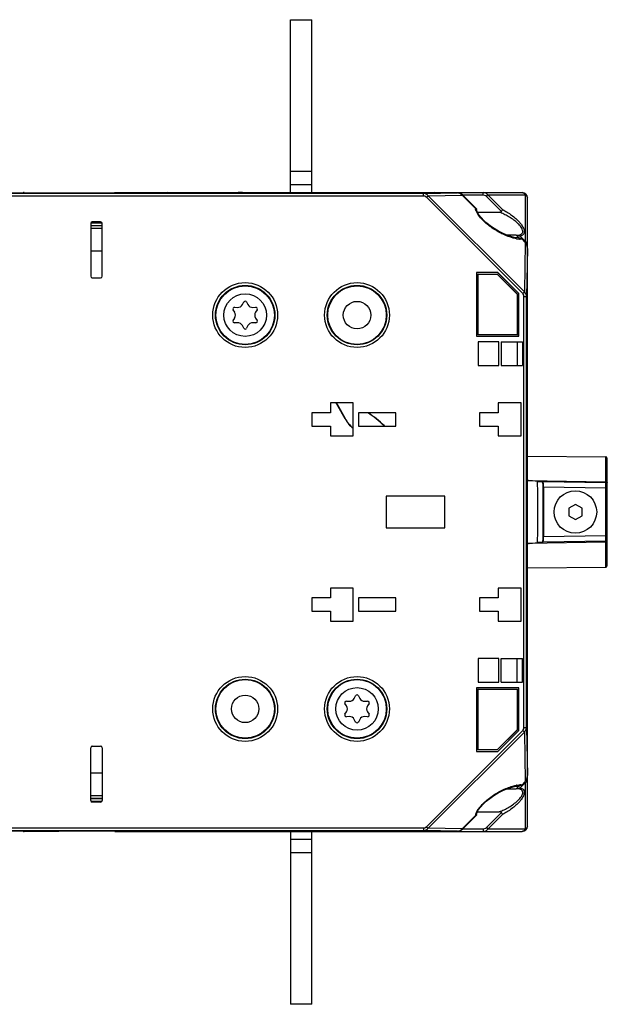
# Model space of a CAD drawing. Units: millimetres. Extents: x 4 to 746, y 4 to 596.
# Drawn here: x 636 to 746, y 208 to 393 of the extents above; entities that cross this region are included whole.
import ezdxf

# ---------------------------------------------------------------- set-up
doc = ezdxf.new("R2010")
doc.units = ezdxf.units.MM
doc.header["$LTSCALE"] = 41.25
doc.layers.get('0').update_dxf_attribs({"linetype": 'CONTINUOUS'})
doc.layers.add('AXIS', color=7, linetype='CONTINUOUS')
doc.layers.add('EDGE_FEAT', color=7, linetype='CONTINUOUS')

msp = doc.modelspace()

# ---------------------------------------------------------------- linework, layer by layer
at = {"color": 7, "linetype": 'Continuous'}
for p, q in [((686.75, 360.06), (686.75, 392.56)), ((686.75, 392.56), (690.75, 392.56)), ((690.75, 360.06), (690.75, 392.56)), ((690.75, 364.06), (686.75, 364.06)), ((690.75, 361.56), (686.75, 361.56)), ((725.69, 345.03), (721.68, 345.03)), ((721.68, 345.03), (721.68, 333.09)), ((721.96, 344.76), (725.57, 344.76)), ((721.96, 333.36), (721.96, 344.76)), ((721.97, 344.75), (721.96, 344.76)), ((721.97, 344.75), (725.57, 344.75)), ((721.97, 333.37), (721.97, 344.75)), ((725.57, 344.75), (725.57, 344.76)), ((725.57, 344.76), (729.36, 340.98)), ((725.57, 344.75), (729.35, 340.97)), ((729.62, 341.09), (725.68, 345.02)), ((729.63, 341.09), (725.69, 345.03)), ((729.35, 340.97), (729.36, 340.98)), ((729.35, 340.97), (729.35, 333.37)), ((729.36, 340.98), (729.36, 333.36)), ((729.62, 333.09), (729.62, 341.09)), ((729.63, 333.09), (729.63, 341.09)), ((721.68, 333.09), (729.63, 333.09)), ((721.69, 333.09), (729.62, 333.09)), ((721.97, 333.37), (721.96, 333.36)), ((729.36, 333.36), (721.96, 333.36)), ((729.35, 333.37), (721.97, 333.37)), ((729.35, 333.37), (729.36, 333.36)), ((725.9, 332.06), (722, 332.06)), ((722, 332.06), (722, 327.56)), ((725.9, 327.56), (725.9, 332.06)), ((726.3, 332.06), (730.3, 332.06)), ((726.3, 332.06), (726.3, 327.56)), ((729.32, 332.06), (729.32, 327.56)), ((730.3, 332.06), (730.3, 327.56)), ((722, 327.56), (725.9, 327.56)), ((726.3, 327.56), (730.3, 327.56)), ((698.55, 320.56), (694.25, 320.56)), ((694.25, 320.56), (694.25, 318.71)), ((695.45, 320.43), (695.42, 320.41)), ((695.42, 320.41), (696.97, 317.61)), ((695.45, 320.43), (697, 317.63)), ((698.55, 314.36), (698.55, 320.56)), ((730.05, 320.56), (725.75, 320.56)), ((725.75, 320.56), (725.75, 318.71)), ((730.05, 314.36), (730.05, 320.56)), ((694.25, 318.71), (690.75, 318.71)), ((690.75, 318.71), (690.75, 316.21)), ((706.55, 318.71), (699.55, 318.71)), ((699.55, 318.71), (699.55, 316.21)), ((706.55, 316.21), (706.55, 318.71)), ((725.75, 318.71), (722.25, 318.71)), ((722.25, 318.71), (722.25, 316.21)), ((696.97, 317.61), (697, 317.63)), ((690.75, 316.21), (694.25, 316.21)), ((694.25, 316.21), (694.25, 314.36)), ((699.55, 316.21), (706.55, 316.21)), ((722.25, 316.21), (725.75, 316.21)), ((725.75, 316.21), (725.75, 314.36)), ((694.25, 314.36), (698.55, 314.36)), ((725.75, 314.36), (730.05, 314.36)), ((731.25, 310.56), (745.95, 310.43)), ((715.75, 303.06), (704.75, 303.06)), ((704.75, 303.06), (704.75, 297.06)), ((715.75, 297.06), (715.75, 303.06)), ((740.25, 301.5), (739, 300.78)), ((739, 300.78), (739, 299.34)), ((741.5, 300.78), (740.25, 301.5)), ((741.5, 299.34), (741.5, 300.78)), ((739, 299.34), (740.25, 298.62)), ((740.25, 298.62), (741.5, 299.34)), ((704.75, 297.06), (715.75, 297.06)), ((731.25, 289.56), (745.95, 289.69)), ((698.55, 285.76), (694.25, 285.76)), ((694.25, 285.76), (694.25, 283.91)), ((698.55, 279.56), (698.55, 285.76)), ((730.05, 285.76), (725.75, 285.76)), ((725.75, 285.76), (725.75, 283.91)), ((730.05, 279.56), (730.05, 285.76)), ((694.25, 283.91), (690.75, 283.91)), ((690.75, 283.91), (690.75, 281.41)), ((706.55, 283.91), (699.55, 283.91)), ((699.55, 283.91), (699.55, 281.41)), ((706.55, 281.41), (706.55, 283.91)), ((725.75, 283.91), (722.25, 283.91)), ((722.25, 283.91), (722.25, 281.41)), ((690.75, 281.41), (694.25, 281.41)), ((694.25, 281.41), (694.25, 279.56)), ((699.55, 281.41), (706.55, 281.41)), ((722.25, 281.41), (725.75, 281.41)), ((725.75, 281.41), (725.75, 279.56)), ((694.25, 279.56), (698.55, 279.56)), ((725.75, 279.56), (730.05, 279.56)), ((725.9, 272.56), (722, 272.56)), ((722, 272.56), (722, 268.06)), ((725.9, 268.06), (725.9, 272.56)), ((726.3, 272.56), (730.3, 272.56)), ((726.3, 268.06), (726.3, 272.56)), ((729.32, 268.06), (729.32, 272.56)), ((730.3, 268.06), (730.3, 272.56)), ((729.63, 267.03), (721.68, 267.03)), ((721.68, 267.03), (721.68, 255.09)), ((729.62, 267.02), (721.69, 267.02)), ((721.69, 267.02), (721.69, 255.09)), ((721.96, 266.76), (729.36, 266.76)), ((721.97, 266.75), (721.96, 266.76)), ((721.96, 255.36), (721.96, 266.76)), ((721.97, 266.75), (729.35, 266.75)), ((721.97, 255.37), (721.97, 266.75)), ((722, 268.06), (725.9, 268.06)), ((726.3, 268.06), (730.3, 268.06)), ((729.35, 266.75), (729.36, 266.76)), ((729.35, 266.75), (729.35, 259.15)), ((729.36, 266.76), (729.36, 259.14)), ((729.62, 259.03), (729.62, 267.02)), ((729.63, 259.03), (729.63, 267.03)), ((729.35, 259.15), (725.57, 255.37)), ((729.36, 259.14), (725.57, 255.36)), ((725.68, 255.09), (729.62, 259.03)), ((725.69, 255.09), (729.63, 259.03)), ((729.35, 259.15), (729.36, 259.14)), ((729.63, 259.03), (729.62, 259.03)), ((721.97, 255.37), (721.96, 255.36)), ((725.57, 255.36), (721.96, 255.36)), ((725.57, 255.37), (721.97, 255.37)), ((725.57, 255.37), (725.57, 255.36)), ((721.68, 255.09), (725.69, 255.09)), ((721.69, 255.09), (725.68, 255.09)), ((686.75, 240.06), (686.75, 207.56)), ((690.75, 207.56), (690.75, 240.06)), ((686.75, 238.56), (690.75, 238.56)), ((686.75, 236.06), (690.75, 236.06)), ((690.75, 207.56), (686.75, 207.56))]:
    msp.add_line(p, q, dxfattribs=at)
at = {"color": 3, "linetype": 'Continuous'}
for p, q in [((651.39, 349.06), (649.24, 349.06)), ((649.24, 251.06), (651.39, 251.06))]:
    msp.add_line(p, q, dxfattribs=at)
at = {"color": 7, "linetype": 'Continuous'}
for centre, radius in [((678.25, 337.06), 5.5), ((699.25, 337.06), 5.5), ((699.25, 337.06), 2.58), ((678.25, 263.06), 5.5), ((699.25, 263.06), 5.5), ((678.25, 263.06), 2.58)]:
    msp.add_circle(centre, radius, dxfattribs=at)
for centre, radius, start, end in [((693.67, 319.44), 2, 29, 34.132), ((693.67, 319.44), 2.03, 29, 33.4626), ((702.22, 320.52), 6, 209, 232.104), ((702.22, 320.52), 5.97, 209, 231.8438)]:
    msp.add_arc(centre, radius, start, end, dxfattribs=at)
at = {"layer": 'AXIS', "color": 7, "linetype": 'Continuous'}
for p, q in [((663.75, 360.06), (663.81, 360.06)), ((677.75, 360.06), (676.95, 360.06)), ((699.75, 360.06), (699.81, 360.06)), ((712.95, 360.06), (713.75, 360.06)), ((664.55, 240.06), (663.75, 240.06)), ((677.75, 240.06), (677.68, 240.06)), ((700.55, 240.06), (699.75, 240.06)), ((713.68, 240.06), (713.75, 240.06))]:
    msp.add_line(p, q, dxfattribs=at)
for centre in [(678.25, 337.06), (740.25, 300.06), (699.25, 263.06)]:
    msp.add_circle(centre, 4, dxfattribs=at)
at = {"layer": 'EDGE_FEAT', "color": 7, "linetype": 'Continuous'}
for p, q in [((711.73, 359.9), (551.41, 359.9)), ((711.73, 359.4), (551.41, 359.4)), ((628.75, 360.05), (653.75, 360.05)), ((636.74, 360.11), (636.75, 360.11)), ((636.75, 360.11), (643.26, 360.05)), ((653.75, 360.06), (730.25, 360.06)), ((653.75, 360.03), (653.75, 360.05)), ((654.14, 360.02), (654.09, 360.02)), ((654.18, 360.02), (654.14, 360.02)), ((654.57, 360.01), (654.29, 360.01)), ((654.46, 360.01), (654.37, 360.01)), ((654.72, 360.01), (654.57, 360.01)), ((663.75, 360.01), (654.72, 360.01)), ((654.75, 360.02), (654.75, 360.06)), ((654.75, 360.01), (654.75, 360.01)), ((663.75, 360.01), (663.75, 360.01)), ((664.14, 359.99), (664.1, 360)), ((664.19, 359.99), (664.14, 359.99)), ((664.5, 359.99), (664.24, 359.99)), ((664.45, 359.99), (664.38, 359.99)), ((664.75, 359.99), (664.5, 359.99)), ((664.55, 359.99), (664.55, 360.06)), ((664.75, 359.99), (664.71, 359.99)), ((664.75, 359.99), (664.75, 359.99)), ((676.91, 359.99), (664.75, 359.99)), ((676.75, 359.99), (676.75, 359.99)), ((676.95, 359.99), (676.95, 360.06)), ((677.64, 360), (677.58, 360)), ((677.75, 360.01), (677.75, 360.01)), ((699.75, 360.01), (677.75, 360.01)), ((699.75, 360.01), (699.75, 360.01)), ((700.14, 359.99), (700.1, 360)), ((700.19, 359.99), (700.14, 359.99)), ((700.5, 359.99), (700.24, 359.99)), ((700.45, 359.99), (700.38, 359.99)), ((700.75, 359.99), (700.5, 359.99)), ((700.55, 359.99), (700.55, 360.06)), ((700.75, 359.99), (700.71, 359.99)), ((700.75, 359.99), (700.75, 359.99)), ((712.91, 359.99), (700.75, 359.99)), ((711.73, 359.9), (718.12, 360.01)), ((711.73, 359.4), (711.73, 359.9)), ((712.3, 359.19), (712.58, 359.48)), ((730.38, 341.11), (712.3, 359.19)), ((712.58, 359.48), (718.97, 359.59)), ((730.67, 341.4), (712.58, 359.48)), ((712.75, 359.99), (712.75, 359.99)), ((712.95, 359.99), (712.95, 360.06)), ((713.64, 360), (713.58, 360)), ((718.12, 360.01), (713.75, 360.01)), ((713.75, 360.01), (713.75, 360.01)), ((718.12, 360.01), (718.12, 360.01)), ((718.97, 359.59), (719.04, 359.66)), ((721.49, 357.08), (718.97, 359.59)), ((721.66, 357.04), (719.04, 359.66)), ((722.96, 359.56), (719.14, 359.56)), ((722.96, 359.56), (722.96, 360.06)), ((723.54, 359.35), (723.83, 359.64)), ((726.36, 356.52), (723.54, 359.35)), ((723.83, 359.64), (730.82, 359.64)), ((726.58, 356.89), (723.83, 359.64)), ((730.82, 359.64), (730.82, 350.94)), ((731.25, 241.06), (731.25, 359.06)), ((721.66, 357.04), (721.68, 356.98)), ((721.7, 356.87), (721.68, 356.98)), ((721.86, 356.39), (725.97, 356.39)), ((649.24, 354.26), (649.24, 344.36)), ((649.24, 353.92), (651.39, 353.92)), ((649.24, 353.9), (651.39, 353.9)), ((649.24, 353.4), (651.39, 353.4)), ((649.29, 354.42), (651.34, 354.42)), ((651.29, 354.47), (649.37, 354.51)), ((651.09, 354.56), (649.54, 354.56)), ((649.55, 354.5), (649.55, 354.56)), ((651.1, 354.48), (651.1, 354.56)), ((651.39, 344.36), (651.39, 354.26)), ((729.13, 352.06), (727.44, 352.06)), ((728.75, 351.66), (727.68, 351.96)), ((729.62, 351.56), (728.75, 351.66)), ((729.63, 351.56), (729.13, 352.06)), ((730.82, 350.94), (729.88, 351.89)), ((730.19, 351.36), (730.83, 350.72)), ((730.83, 350.72), (730.67, 341.4)), ((730.72, 350.84), (730.82, 350.94)), ((731.18, 350.08), (731.25, 350.08)), ((731.25, 349.6), (731.08, 340.55)), ((649.54, 344.06), (651.09, 344.06)), ((730.38, 341.11), (730.67, 341.4)), ((730.58, 340.55), (731.08, 340.55)), ((730.58, 259.57), (730.58, 340.55)), ((731.08, 259.57), (731.08, 340.55)), ((677.74, 339.04), (677.98, 339.52)), ((678.51, 339.52), (678.75, 339.04)), ((676.28, 337.61), (675.98, 338.06)), ((676.25, 338.52), (676.78, 338.49)), ((679.71, 338.49), (680.24, 338.52)), ((680.51, 338.06), (680.21, 337.61)), ((675.98, 336.06), (676.28, 336.51)), ((676.78, 335.63), (676.25, 335.6)), ((677.98, 334.6), (677.74, 335.08)), ((678.75, 335.08), (678.51, 334.6)), ((680.24, 335.6), (679.71, 335.63)), ((680.21, 336.51), (680.51, 336.06)), ((745.95, 305.75), (745.95, 310.43)), ((746.25, 289.99), (746.25, 310.13)), ((731.25, 306), (745.95, 305.75)), ((733.15, 305.82), (732.23, 305.9)), ((733.47, 305.79), (732.23, 305.9)), ((733.15, 305.82), (733.47, 305.79)), ((734.15, 305.74), (734.16, 305.73)), ((734.16, 305.73), (734.22, 305.73)), ((745.95, 305.53), (734.22, 305.73)), ((745.95, 305.53), (745.95, 305.75)), ((745.95, 304.53), (745.95, 305.53)), ((745.95, 304.53), (734.25, 304.73)), ((734.25, 304.73), (734.25, 295.39)), ((745.95, 304.53), (746.25, 304.53)), ((745.95, 295.59), (745.95, 304.53)), ((745.95, 294.37), (731.25, 294.12)), ((732.23, 294.22), (733.47, 294.33)), ((732.23, 294.22), (733.15, 294.3)), ((733.47, 294.33), (733.15, 294.3)), ((734.22, 294.38), (734.16, 294.38)), ((745.95, 294.59), (734.22, 294.38)), ((745.95, 295.59), (734.25, 295.39)), ((745.95, 295.59), (746.25, 295.59)), ((745.95, 294.59), (745.95, 295.59)), ((745.95, 294.37), (745.95, 294.59)), ((745.95, 289.69), (745.95, 294.37)), ((698.74, 265.04), (698.98, 265.52)), ((699.51, 265.52), (699.75, 265.04)), ((697.28, 263.61), (696.98, 264.06)), ((697.25, 264.52), (697.78, 264.49)), ((700.71, 264.49), (701.24, 264.52)), ((701.51, 264.06), (701.21, 263.61)), ((696.98, 262.06), (697.28, 262.51)), ((697.78, 261.63), (697.25, 261.6)), ((698.98, 260.6), (698.74, 261.08)), ((699.75, 261.08), (699.51, 260.6)), ((701.24, 261.6), (700.71, 261.63)), ((701.21, 262.51), (701.51, 262.06)), ((712.3, 240.93), (730.38, 259.01)), ((730.38, 259.01), (730.67, 258.72)), ((730.58, 259.57), (731.08, 259.57)), ((731.08, 259.57), (731.25, 250.52)), ((712.58, 240.64), (730.67, 258.72)), ((730.67, 258.72), (730.83, 249.4)), ((649.24, 245.86), (649.24, 255.76)), ((649.54, 256.06), (651.09, 256.06)), ((651.39, 255.76), (651.39, 245.86)), ((731.18, 250.04), (731.25, 250.04)), ((726.65, 247.73), (727.67, 248.15)), ((727.44, 248.06), (729.13, 248.06)), ((727.67, 248.15), (728.81, 248.47)), ((728.81, 248.47), (729.62, 248.56)), ((729.13, 248.06), (729.63, 248.56)), ((729.88, 248.23), (730.82, 249.18)), ((730.19, 248.76), (730.83, 249.4)), ((730.72, 249.28), (730.74, 249.25)), ((730.74, 249.25), (730.82, 249.18)), ((730.82, 249.18), (730.82, 240.48)), ((651.39, 246.72), (649.24, 246.72)), ((651.39, 246.22), (649.24, 246.22)), ((649.24, 246.2), (651.39, 246.2)), ((649.29, 245.7), (651.34, 245.7)), ((649.37, 245.61), (651.29, 245.65)), ((651.09, 245.56), (649.54, 245.56)), ((649.55, 245.56), (649.55, 245.62)), ((651.1, 245.56), (651.1, 245.64)), ((718.97, 240.52), (721.49, 243.04)), ((719.04, 240.46), (721.66, 243.08)), ((721.68, 243.14), (721.66, 243.08)), ((721.68, 243.14), (721.69, 243.22)), ((721.87, 243.73), (725.97, 243.73)), ((723.54, 240.77), (726.36, 243.6)), ((723.83, 240.48), (726.58, 243.23)), ((551.41, 240.72), (711.73, 240.72)), ((711.73, 240.72), (711.73, 240.22)), ((712.3, 240.93), (712.58, 240.64)), ((718.97, 240.52), (712.58, 240.64)), ((718.97, 240.52), (719.04, 240.46)), ((719.14, 240.56), (722.96, 240.56)), ((722.96, 240.56), (722.96, 240.06)), ((723.54, 240.77), (723.83, 240.48)), ((551.41, 240.22), (711.73, 240.22)), ((653.75, 240.07), (628.75, 240.07)), ((636.74, 240.01), (636.75, 240.01)), ((636.75, 240.01), (643.26, 240.07)), ((653.75, 240.07), (653.75, 240.09)), ((653.75, 240.06), (730.25, 240.06)), ((653.99, 240.1), (654.16, 240.1)), ((654.16, 240.1), (654.37, 240.11)), ((654.37, 240.11), (654.61, 240.11)), ((654.61, 240.11), (663.75, 240.11)), ((654.75, 240.06), (654.75, 240.11)), ((663.75, 240.11), (663.75, 240.11)), ((663.75, 240.1), (663.75, 240.06)), ((663.85, 240.12), (663.91, 240.12)), ((664.55, 240.13), (664.55, 240.06)), ((664.58, 240.13), (676.75, 240.13)), ((664.75, 240.13), (664.75, 240.13)), ((676.75, 240.13), (676.99, 240.13)), ((676.75, 240.13), (676.75, 240.13)), ((676.75, 240.13), (676.78, 240.13)), ((676.95, 240.13), (676.95, 240.06)), ((676.99, 240.13), (677.25, 240.13)), ((677.04, 240.13), (677.11, 240.13)), ((677.3, 240.13), (677.35, 240.13)), ((677.35, 240.13), (677.39, 240.12)), ((677.75, 240.11), (699.75, 240.11)), ((677.75, 240.06), (677.75, 240.11)), ((699.75, 240.11), (699.75, 240.11)), ((699.75, 240.1), (699.75, 240.06)), ((699.85, 240.12), (699.91, 240.12)), ((700.55, 240.13), (700.55, 240.06)), ((700.58, 240.13), (712.75, 240.13)), ((700.75, 240.13), (700.75, 240.13)), ((718.12, 240.11), (711.73, 240.22)), ((712.75, 240.13), (712.99, 240.13)), ((712.75, 240.13), (712.75, 240.13)), ((712.75, 240.13), (712.78, 240.13)), ((712.95, 240.13), (712.95, 240.06)), ((712.99, 240.13), (713.25, 240.13)), ((713.04, 240.13), (713.11, 240.13)), ((713.3, 240.13), (713.35, 240.13)), ((713.35, 240.13), (713.39, 240.12)), ((713.75, 240.11), (718.12, 240.11)), ((713.75, 240.06), (713.75, 240.11)), ((718.12, 240.11), (718.12, 240.11)), ((730.82, 240.48), (723.83, 240.48))]:
    msp.add_line(p, q, dxfattribs=at)
for points in [[(654.29, 360.01), (654.06, 360.02), (653.97, 360.02), (653.9, 360.02), (653.85, 360.02), (653.82, 360.02), (653.81, 360.02)], [(663.89, 360), (663.84, 360), (663.81, 360), (663.81, 360)], [(664.24, 359.99), (664.04, 360), (663.96, 360), (663.89, 360)], [(677.32, 359.99), (677.2, 359.99), (677.06, 359.99), (676.91, 359.99)], [(677.58, 360), (677.51, 360), (677.42, 360), (677.32, 359.99)], [(677.68, 360), (677.68, 360), (677.67, 360), (677.64, 360)], [(699.89, 360), (699.84, 360), (699.81, 360), (699.81, 360)], [(700.24, 359.99), (700.04, 360), (699.96, 360), (699.89, 360)], [(713.32, 359.99), (713.2, 359.99), (713.06, 359.99), (712.91, 359.99)], [(713.58, 360), (713.51, 360), (713.42, 360), (713.32, 359.99)], [(713.68, 360), (713.68, 360), (713.67, 360), (713.64, 360)], [(719.04, 359.66), (718.72, 359.88), (718.27, 360), (718.12, 360.01)], [(727.68, 351.96), (726.72, 352.36), (725.84, 352.8), (725.01, 353.3), (724.26, 353.82), (723.61, 354.34), (723.04, 354.86), (722.54, 355.39), (722.14, 355.92), (721.84, 356.43), (721.7, 356.87)], [(721.69, 243.22), (721.82, 243.64), (722.09, 244.14), (722.48, 244.66), (722.96, 245.18), (723.51, 245.7), (724.17, 246.23), (724.93, 246.77), (725.76, 247.27), (726.65, 247.73)], [(653.82, 240.1), (653.81, 240.1), (653.81, 240.1), (653.84, 240.1), (653.87, 240.1), (653.93, 240.1), (653.99, 240.1)], [(663.81, 240.12), (663.81, 240.12), (663.82, 240.12), (663.85, 240.12)], [(663.91, 240.12), (663.98, 240.12), (664.07, 240.12), (664.17, 240.13)], [(664.17, 240.13), (664.29, 240.13), (664.43, 240.13), (664.58, 240.13)], [(677.25, 240.13), (677.45, 240.12), (677.53, 240.12), (677.6, 240.12)], [(677.6, 240.12), (677.65, 240.12), (677.68, 240.12), (677.68, 240.12)], [(699.81, 240.12), (699.81, 240.12), (699.82, 240.12), (699.85, 240.12)], [(699.91, 240.12), (699.98, 240.12), (700.07, 240.12), (700.17, 240.13)], [(700.17, 240.13), (700.29, 240.13), (700.43, 240.13), (700.58, 240.13)], [(713.25, 240.13), (713.45, 240.12), (713.53, 240.12), (713.6, 240.12)], [(713.6, 240.12), (713.65, 240.12), (713.68, 240.12), (713.68, 240.12)], [(718.12, 240.11), (718.25, 240.11), (718.7, 240.23), (719.04, 240.46)]]:
    msp.add_lwpolyline(points, dxfattribs=at)
for centre, radius in [((678.25, 337.06), 6.09), ((678.25, 337.06), 5.58), ((699.25, 337.06), 6.09), ((699.25, 337.06), 5.58), ((678.25, 263.06), 6.09), ((678.25, 263.06), 5.58), ((699.25, 263.06), 6.09), ((699.25, 263.06), 5.58)]:
    msp.add_circle(centre, radius, dxfattribs=at)
for centre, radius, start, end in [((636.75, 359.61), 0.5, 90.5001, 116.1508), ((653.75, 359.55), 0.499, 84.1523, 91.0009), ((653.75, 359.55), 0.496, 70.1887, 84.1319), ((654.4, 380.32), 20.3, 268.7911, 269.1502), ((654.65, 400.08), 40.07, 269.3242, 269.5953), ((654.74, 414.57), 54.56, 269.6993, 270.0041), ((663.75, 359.56), 0.5, 62.338, 90), ((663.75, 359.51), 0.499, 78.4391, 90.9926), ((664.04, 365.49), 5.49, 267.9266, 268.1842), ((664.09, 367.04), 7.04, 268.1797, 268.3257), ((664.22, 371.66), 11.66, 268.3653, 268.8144), ((664.4, 380.75), 20.75, 268.8251, 269.1493), ((664.66, 400.76), 40.77, 269.3385, 269.611), ((664.74, 414.31), 54.32, 269.6979, 269.9727), ((676.76, 409.28), 49.29, 269.9773, 270.5345), ((677.75, 359.56), 0.5, 90, 117.6686), ((677.74, 359.51), 0.499, 89.0092, 101.6632), ((699.75, 359.56), 0.5, 62.338, 90), ((699.75, 359.51), 0.499, 78.4391, 90.9926), ((700.04, 365.49), 5.49, 267.9266, 268.1842), ((700.09, 367.04), 7.04, 268.1797, 268.3257), ((700.22, 371.66), 11.66, 268.3653, 268.8144), ((700.4, 380.75), 20.75, 268.8251, 269.1493), ((700.66, 400.76), 40.77, 269.3385, 269.611), ((700.74, 414.31), 54.32, 269.6979, 269.9727), ((712.76, 409.28), 49.29, 269.9773, 270.5345), ((713.75, 359.56), 0.5, 90, 117.6686), ((713.74, 359.51), 0.499, 89.0092, 101.6632), ((718.11, 358.89), 1.12, 79.0727, 89.6643), ((718.11, 358.91), 1.1, 69.9791, 79.0582), ((718.12, 358.92), 1.09, 66.5256, 69.9631), ((718.16, 358.98), 1.02, 37.1359, 48.4972), ((730.25, 359.06), 1, 0, 90), ((723.19, 357.37), 1.73, 189.9604, 192.5905), ((723.37, 357.41), 1.91, 192.5767, 194.3221), ((729.13, 355.44), 3.38, 269.9671, 272.1701), ((729.53, 353.59), 1.74, 281.4654, 282.0548), ((730.14, 357.26), 5.92, 260.6962, 261.0826), ((730.07, 356.84), 5.5, 261.0645, 262.9318), ((729.98, 356.09), 4.74, 262.9092, 265.8022), ((729.95, 355.65), 4.3, 265.8437, 266.2086), ((729.92, 355.21), 3.86, 266.1486, 269.8727), ((730.21, 350.13), 1.02, 43.8719, 53.0442), ((730.12, 350.08), 1.12, 1.5964, 12.5645), ((730.12, 350.08), 1.12, 0.0025, 1.5934), ((676.84, 339.49), 1, 266.3608, 333.6392), ((678.25, 339.38), 0.3, 26.3608, 153.6392), ((679.65, 339.49), 1, 206.3608, 273.6392), ((676.23, 338.22), 0.3, 86.3608, 213.6392), ((675.44, 337.06), 1, 326.3608, 33.6392), ((681.05, 337.06), 1, 146.3608, 213.6392), ((680.26, 338.22), 0.3, 326.3608, 93.6392), ((676.23, 335.9), 0.3, 146.3608, 273.6392), ((676.84, 334.63), 1, 26.3608, 93.6392), ((679.65, 334.63), 1, 86.3608, 153.6392), ((680.26, 335.9), 0.3, 266.3608, 33.6392), ((678.25, 334.74), 0.3, 206.3608, 333.6392), ((688.75, 300.06), 22.47, 46.0891, 56.1594), ((688.75, 300.06), 22.5, 45.9991, 56.0372), ((745.95, 310.13), 0.3, 0, 89.5), ((723, 208.16), 98.17, 84.9162, 85.181), ((724.79, 228.15), 78.1, 84.536, 84.925), ((323.62, 300.06), 410.59, 359.2081, 0.7919), ((745.95, 305.22), 0.531, 85.7283, 89.7147), ((745.95, 305.23), 0.3, 0, 89), ((722.99, 392.03), 98.24, 274.8191, 275.0837), ((724.81, 371.71), 77.85, 275.0744, 275.4646), ((745.95, 294.89), 0.3, 271, 360), ((745.95, 294.9), 0.531, 270.2852, 274.2491), ((745.95, 289.99), 0.3, 270.5, 360), ((697.84, 265.49), 1, 266.3608, 333.6392), ((699.25, 265.38), 0.3, 26.3608, 153.6392), ((700.65, 265.49), 1, 206.3608, 273.6392), ((697.23, 264.22), 0.3, 86.3608, 213.6392), ((696.44, 263.06), 1, 326.3608, 33.6392), ((702.05, 263.06), 1, 146.3608, 213.6392), ((701.26, 264.22), 0.3, 326.3608, 93.6392), ((697.23, 261.9), 0.3, 146.3608, 273.6392), ((697.84, 260.63), 1, 26.3608, 93.6392), ((700.65, 260.63), 1, 86.3608, 153.6392), ((701.26, 261.9), 0.3, 266.3608, 33.6392), ((699.25, 260.74), 0.3, 206.3608, 333.6392), ((730.12, 250.04), 1.12, 348.4792, 358.4445), ((730.12, 250.04), 1.12, 358.4464, 359.998), ((729.13, 244.68), 3.38, 87.8281, 90.0268), ((730.14, 242.83), 5.96, 98.9347, 99.4623), ((728.99, 250.31), 2.26, 281.5686, 287.452), ((729.93, 244.76), 4.01, 91.2274, 94.1968), ((729.64, 249.53), 0.97, 279.5377, 282.2407), ((729.92, 245.25), 3.52, 89.1863, 91.2041), ((729.93, 245.73), 3.04, 84.9153, 89.238), ((723.2, 242.74), 1.73, 167.3917, 170.0272), ((723.37, 242.71), 1.91, 165.6786, 167.4058), ((730.25, 241.06), 1, 270, 360), ((636.75, 240.51), 0.5, 243.8585, 269.4999), ((653.75, 240.56), 0.5, 276.6061, 279.2764), ((654.73, 190.7), 49.41, 89.9774, 90.5331), ((663.75, 240.56), 0.5, 270, 297.9468), ((663.75, 240.61), 0.499, 269.0092, 281.6632), ((664.73, 190.84), 49.29, 89.9773, 90.5345), ((676.75, 185.81), 54.32, 89.6979, 89.9727), ((676.83, 199.36), 40.77, 89.3385, 89.611), ((677.09, 219.37), 20.75, 88.8251, 89.1493), ((677.27, 228.46), 11.66, 88.3653, 88.8144), ((677.75, 240.56), 0.5, 242.4755, 270), ((677.4, 233.08), 7.04, 88.1797, 88.3257), ((677.45, 234.61), 5.51, 87.9337, 88.1838), ((677.74, 240.6), 0.497, 258.3358, 263.7053), ((677.74, 240.61), 0.499, 263.7134, 271.001), ((699.75, 240.56), 0.5, 270, 297.5164), ((699.75, 240.61), 0.499, 269.0092, 281.6632), ((700.73, 190.84), 49.29, 89.9773, 90.5345), ((712.75, 185.81), 54.32, 89.6979, 89.9727), ((712.83, 199.36), 40.77, 89.3385, 89.611), ((713.09, 219.37), 20.75, 88.8251, 89.1493), ((713.27, 228.46), 11.66, 88.3653, 88.8144), ((713.75, 240.56), 0.5, 242.4755, 270), ((713.4, 233.08), 7.04, 88.1797, 88.3257), ((713.45, 234.61), 5.51, 87.9337, 88.1838), ((713.74, 240.6), 0.497, 258.3358, 263.7053), ((713.74, 240.61), 0.499, 263.7134, 271.001), ((718.11, 241.23), 1.12, 270.3331, 278.4631), ((718.11, 241.21), 1.11, 278.4689, 290.3767)]:
    msp.add_arc(centre, radius, start, end, dxfattribs=at)
for centre, major_axis, ratio, start_param, end_param in [((649.54, 354.26), (0.212, -0.212), 0.999695, 2.356347, 3.926839), ((651.09, 354.26), (0.212, 0.212), 0.999695, -0.785246, 0.785246), ((730.25, 349.58), (0.02, 1.4), 0.713249, -1.545894, -0.602864), ((649.54, 344.36), (0.212, 0.212), 0.999695, 2.356347, 3.926839), ((651.09, 344.36), (0.212, -0.212), 0.999695, -0.785246, 0.785246), ((734.22, 304.73), (0, 1), 0.026182, -1.571254, 0), ((734.22, 295.39), (0, 1), 0.026182, -3.141592, -1.570339), ((649.54, 255.76), (0.212, -0.212), 0.999695, 2.356347, 3.926839), ((651.09, 255.76), (0.212, 0.212), 0.999695, -0.785246, 0.785246), ((730.25, 250.54), (-0.02, 1.4), 0.713249, -2.538728, -1.595699), ((649.54, 245.86), (0.212, 0.212), 0.999695, 2.356347, 3.926839), ((651.09, 245.86), (0.212, -0.212), 0.999695, -0.785246, 0.785246)]:
    msp.add_ellipse(centre, major_axis=major_axis, ratio=ratio, start_param=start_param, end_param=end_param, dxfattribs=at)
for points, knots in [([(636.75, 360.06), (636.75, 360.07), (636.75, 360.08), (636.75, 360.09), (636.75, 360.1), (636.75, 360.11), (636.75, 360.11)], [0, 0, 0, 0, 0.433193, 0.746102, 0.93563, 1, 1, 1, 1]), ([(653.97, 360.02), (653.94, 360.02), (653.88, 360.02), (653.82, 360.02), (653.78, 360.03), (653.76, 360.03), (653.75, 360.03), (653.75, 360.03), (653.75, 360.03)], [0, 0, 0, 0, 0.426758, 0.740935, 0.852748, 0.933349, 0.982369, 1, 1, 1, 1]), ([(663.84, 360), (663.83, 360), (663.81, 360), (663.77, 360), (663.76, 360.01), (663.75, 360.01), (663.75, 360.01)], [0, 0, 0, 0, 0.431536, 0.743696, 0.933465, 1, 1, 1, 1]), ([(677.75, 360.01), (677.75, 360.01), (677.73, 360.01), (677.71, 360), (677.66, 360), (677.6, 360), (677.52, 360), (677.4, 359.99), (677.3, 359.99), (677.22, 359.99)], [0, 0, 0, 0, 0.017745, 0.069097, 0.153457, 0.269372, 0.414795, 0.587151, 1, 1, 1, 1]), ([(699.84, 360), (699.83, 360), (699.81, 360), (699.77, 360), (699.76, 360.01), (699.75, 360.01), (699.75, 360.01)], [0, 0, 0, 0, 0.431536, 0.743696, 0.933465, 1, 1, 1, 1]), ([(712.58, 359.48), (712.49, 359.61), (712.22, 359.83), (711.89, 359.9), (711.73, 359.9)], [0, 0, 0, 0, 0.504006, 1, 1, 1, 1]), ([(712.3, 359.19), (712.26, 359.23), (712.1, 359.35), (711.88, 359.4), (711.73, 359.4)], [0, 0, 0, 0, 0.251704, 1, 1, 1, 1]), ([(713.75, 360.01), (713.75, 360.01), (713.73, 360.01), (713.71, 360), (713.66, 360), (713.6, 360), (713.52, 360), (713.4, 359.99), (713.3, 359.99), (713.22, 359.99)], [0, 0, 0, 0, 0.017745, 0.069097, 0.153457, 0.269372, 0.414795, 0.587151, 1, 1, 1, 1]), ([(723.83, 359.64), (723.73, 359.77), (723.46, 359.99), (723.13, 360.06), (722.96, 360.06)], [0, 0, 0, 0, 0.504208, 1, 1, 1, 1]), ([(723.54, 359.35), (723.5, 359.39), (723.34, 359.51), (723.12, 359.56), (722.96, 359.56)], [0, 0, 0, 0, 0.251922, 1, 1, 1, 1]), ([(730.25, 360.06), (730.36, 360.06), (730.61, 359.97), (730.76, 359.76), (730.82, 359.64)], [0, 0, 0, 0, 0.462036, 1, 1, 1, 1]), ([(730.82, 359.64), (730.94, 359.58), (731.15, 359.42), (731.25, 359.17), (731.25, 359.06)], [0, 0, 0, 0, 0.53795, 1, 1, 1, 1]), ([(721.49, 357.08), (721.51, 357.08), (721.56, 357.08), (721.63, 357.07), (721.66, 357.04)], [0, 0, 0, 0, 0.30978, 1, 1, 1, 1]), ([(721.68, 356.51), (721.66, 356.54), (721.6, 356.68), (721.55, 356.83), (721.52, 356.94)], [0, 0, 0, 0, 0.259533, 1, 1, 1, 1]), ([(728.58, 351.54), (727.94, 351.71), (726.64, 352.21), (724.77, 353.27), (723.29, 354.43), (722.26, 355.54), (721.83, 356.17), (721.68, 356.51)], [0, 0, 0, 0, 0.22893, 0.477872, 0.740271, 0.873109, 1, 1, 1, 1]), ([(725.97, 356.39), (726.01, 356.39), (726.14, 356.4), (726.3, 356.44), (726.36, 356.52)], [0, 0, 0, 0, 0.254699, 1, 1, 1, 1]), ([(729.63, 352.1), (729.74, 352.12), (729.95, 352.18), (730.22, 352.35), (730.39, 352.64), (730.37, 353.01), (730.2, 353.39), (729.94, 353.77), (729.62, 354.12), (729.14, 354.57), (728.49, 355.06), (727.67, 355.58), (726.83, 356.02), (726.26, 356.28), (725.97, 356.39)], [0, 0, 0, 0, 0.047789, 0.091896, 0.135281, 0.185275, 0.245153, 0.311491, 0.380765, 0.451118, 0.591918, 0.730939, 0.867169, 1, 1, 1, 1]), ([(726.36, 356.52), (726.41, 356.59), (726.49, 356.71), (726.56, 356.83), (726.58, 356.89)], [0, 0, 0, 0, 0.557924, 1, 1, 1, 1]), ([(726.58, 356.89), (726.87, 356.74), (727.45, 356.41), (728.28, 355.84), (729.08, 355.19), (729.7, 354.58), (730.13, 354.04), (730.39, 353.62), (730.59, 353.2), (730.68, 352.8), (730.64, 352.44), (730.47, 352.16), (730.2, 351.98), (730, 351.92), (729.89, 351.89)], [0, 0, 0, 0, 0.135151, 0.274613, 0.41738, 0.561526, 0.632751, 0.70174, 0.766082, 0.822791, 0.870722, 0.913125, 0.955231, 1, 1, 1, 1]), ([(729.18, 351.41), (729.13, 351.42), (728.93, 351.46), (728.73, 351.5), (728.58, 351.54)], [0, 0, 0, 0, 0.245371, 1, 1, 1, 1]), ([(729.26, 352.06), (729.29, 352.06), (729.41, 352.07), (729.54, 352.08), (729.63, 352.1)], [0, 0, 0, 0, 0.256253, 1, 1, 1, 1]), ([(729.45, 352.02), (729.48, 352.02), (729.63, 351.98), (729.77, 351.93), (729.88, 351.89)], [0, 0, 0, 0, 0.258374, 1, 1, 1, 1]), ([(731.22, 350.32), (731.19, 350.46), (731.1, 350.65), (730.98, 350.8), (730.95, 350.84)], [0, 0, 0, 0, 0.74622, 1, 1, 1, 1]), ([(730.58, 340.55), (730.58, 340.7), (730.54, 340.91), (730.41, 341.07), (730.38, 341.11)], [0, 0, 0, 0, 0.748203, 1, 1, 1, 1]), ([(731.08, 340.55), (731.08, 340.71), (731.01, 341.04), (730.8, 341.3), (730.67, 341.4)], [0, 0, 0, 0, 0.495911, 1, 1, 1, 1]), ([(733.15, 294.3), (733.19, 296.22), (733.22, 300.06), (733.19, 303.9), (733.15, 305.82)], [0, 0, 0, 0, 0.500014, 1, 1, 1, 1]), ([(733.47, 305.79), (733.62, 305.78), (733.85, 305.76), (734.08, 305.74), (734.15, 305.74)], [0, 0, 0, 0, 0.679234, 1, 1, 1, 1]), ([(745.98, 305.75), (746.03, 305.75), (746.12, 305.73), (746.19, 305.69), (746.22, 305.66)], [0, 0, 0, 0, 0.556067, 1, 1, 1, 1]), ([(746.22, 305.66), (746.22, 305.65), (746.24, 305.63), (746.25, 305.61), (746.25, 305.59)], [0, 0, 0, 0, 0.271763, 1, 1, 1, 1]), ([(734.11, 294.38), (734.07, 294.38), (733.86, 294.36), (733.65, 294.34), (733.47, 294.33)], [0, 0, 0, 0, 0.152854, 1, 1, 1, 1]), ([(734.16, 294.38), (734.16, 294.38), (734.14, 294.38), (734.12, 294.38), (734.11, 294.38)], [0, 0, 0, 0, 0.093651, 1, 1, 1, 1]), ([(745.98, 294.37), (746.03, 294.37), (746.12, 294.39), (746.19, 294.43), (746.22, 294.46)], [0, 0, 0, 0, 0.555438, 1, 1, 1, 1]), ([(746.22, 294.46), (746.22, 294.47), (746.24, 294.49), (746.25, 294.51), (746.25, 294.53)], [0, 0, 0, 0, 0.272304, 1, 1, 1, 1]), ([(730.38, 259.01), (730.41, 259.05), (730.54, 259.21), (730.58, 259.42), (730.58, 259.57)], [0, 0, 0, 0, 0.251704, 1, 1, 1, 1]), ([(730.67, 258.72), (730.8, 258.82), (731.01, 259.08), (731.08, 259.41), (731.08, 259.57)], [0, 0, 0, 0, 0.504006, 1, 1, 1, 1]), ([(731.02, 249.36), (731.04, 249.4), (731.14, 249.54), (731.2, 249.7), (731.22, 249.82)], [0, 0, 0, 0, 0.252702, 1, 1, 1, 1]), ([(721.68, 243.62), (721.85, 243.98), (722.32, 244.66), (723.45, 245.84), (725.06, 247.04), (726.78, 247.97), (728.16, 248.48), (728.83, 248.65), (729.16, 248.7)], [0, 0, 0, 0, 0.128714, 0.263225, 0.527321, 0.775555, 0.891464, 1, 1, 1, 1]), ([(725.97, 243.73), (726.28, 243.85), (726.89, 244.12), (727.78, 244.6), (728.65, 245.16), (729.45, 245.81), (730.03, 246.44), (730.33, 246.99), (730.39, 247.34), (730.33, 247.58), (730.21, 247.77), (729.97, 247.93), (729.63, 248.03), (729.39, 248.05), (729.26, 248.06)], [0, 0, 0, 0, 0.134381, 0.272376, 0.413272, 0.555679, 0.694611, 0.757685, 0.8108, 0.833842, 0.855756, 0.899947, 0.947984, 1, 1, 1, 1]), ([(729.88, 248.23), (729.98, 248.21), (730.19, 248.15), (730.46, 247.97), (730.64, 247.69), (730.68, 247.33), (730.59, 246.93), (730.4, 246.51), (730.13, 246.09), (729.71, 245.55), (729.09, 244.94), (728.29, 244.28), (727.45, 243.71), (726.87, 243.38), (726.58, 243.23)], [0, 0, 0, 0, 0.044974, 0.087202, 0.12952, 0.177171, 0.233595, 0.297779, 0.366716, 0.437958, 0.58222, 0.725129, 0.864727, 1, 1, 1, 1]), ([(729.22, 248.71), (729.25, 248.72), (729.39, 248.74), (729.53, 248.75), (729.63, 248.76)], [0, 0, 0, 0, 0.254263, 1, 1, 1, 1]), ([(721.63, 243.06), (721.62, 243.06), (721.58, 243.04), (721.53, 243.04), (721.49, 243.04)], [0, 0, 0, 0, 0.210359, 1, 1, 1, 1]), ([(721.52, 243.18), (721.53, 243.21), (721.57, 243.36), (721.63, 243.51), (721.68, 243.62)], [0, 0, 0, 0, 0.239855, 1, 1, 1, 1]), ([(726.36, 243.6), (726.34, 243.62), (726.27, 243.68), (726.13, 243.72), (726.02, 243.73), (725.97, 243.73)], [0, 0, 0, 0, 0.250035, 0.624599, 1, 1, 1, 1]), ([(726.58, 243.23), (726.56, 243.29), (726.49, 243.41), (726.41, 243.53), (726.36, 243.6)], [0, 0, 0, 0, 0.442071, 1, 1, 1, 1]), ([(711.73, 240.72), (711.88, 240.72), (712.1, 240.77), (712.26, 240.89), (712.3, 240.93)], [0, 0, 0, 0, 0.748203, 1, 1, 1, 1]), ([(711.73, 240.22), (711.89, 240.22), (712.22, 240.29), (712.49, 240.51), (712.58, 240.64)], [0, 0, 0, 0, 0.495911, 1, 1, 1, 1]), ([(718.5, 240.18), (718.64, 240.23), (718.81, 240.34), (718.94, 240.48), (718.97, 240.52)], [0, 0, 0, 0, 0.746047, 1, 1, 1, 1]), ([(722.96, 240.56), (723.12, 240.56), (723.34, 240.61), (723.5, 240.73), (723.54, 240.77)], [0, 0, 0, 0, 0.748041, 1, 1, 1, 1]), ([(731.25, 241.06), (731.25, 240.95), (731.15, 240.69), (730.94, 240.54), (730.82, 240.48)], [0, 0, 0, 0, 0.462036, 1, 1, 1, 1]), ([(636.75, 240.01), (636.75, 240.01), (636.75, 240.02), (636.75, 240.02), (636.75, 240.04), (636.75, 240.05), (636.75, 240.06)], [0, 0, 0, 0, 0.06437, 0.253898, 0.566807, 1, 1, 1, 1]), ([(653.75, 240.09), (653.75, 240.09), (653.76, 240.09), (653.78, 240.1), (653.83, 240.1), (653.89, 240.1), (653.97, 240.1), (654.09, 240.1), (654.19, 240.1), (654.27, 240.11)], [0, 0, 0, 0, 0.017766, 0.069183, 0.153632, 0.269632, 0.415106, 0.587448, 1, 1, 1, 1]), ([(663.75, 240.11), (663.75, 240.11), (663.76, 240.11), (663.78, 240.12), (663.83, 240.12), (663.89, 240.12), (663.97, 240.12), (664.09, 240.12), (664.19, 240.13), (664.27, 240.13)], [0, 0, 0, 0, 0.017745, 0.069097, 0.153457, 0.269372, 0.414795, 0.587151, 1, 1, 1, 1]), ([(677.65, 240.12), (677.66, 240.12), (677.68, 240.12), (677.72, 240.12), (677.73, 240.11), (677.75, 240.11), (677.75, 240.11)], [0, 0, 0, 0, 0.431521, 0.743696, 0.933476, 1, 1, 1, 1]), ([(699.75, 240.11), (699.75, 240.11), (699.76, 240.11), (699.78, 240.12), (699.83, 240.12), (699.89, 240.12), (699.97, 240.12), (700.09, 240.12), (700.19, 240.13), (700.27, 240.13)], [0, 0, 0, 0, 0.017745, 0.069097, 0.153457, 0.269372, 0.414795, 0.587151, 1, 1, 1, 1]), ([(713.65, 240.12), (713.66, 240.12), (713.68, 240.12), (713.72, 240.12), (713.73, 240.11), (713.75, 240.11), (713.75, 240.11)], [0, 0, 0, 0, 0.431521, 0.743696, 0.933476, 1, 1, 1, 1]), ([(722.96, 240.06), (723.13, 240.06), (723.46, 240.13), (723.73, 240.35), (723.83, 240.48)], [0, 0, 0, 0, 0.495799, 1, 1, 1, 1]), ([(730.82, 240.48), (730.76, 240.36), (730.61, 240.15), (730.36, 240.06), (730.25, 240.06)], [0, 0, 0, 0, 0.53795, 1, 1, 1, 1])]:
    msp.add_open_spline(points, degree=3, knots=knots, dxfattribs=at)
for points in [[(718.83, 359.74), (718.75, 359.82), (718.66, 359.88), (718.55, 359.92)], [(729.13, 352.06), (729.24, 352.06), (729.34, 352.05), (729.45, 352.02)], [(729.63, 351.56), (729.72, 351.56), (729.8, 351.55), (729.88, 351.53)], [(729.88, 351.53), (729.98, 351.5), (730.06, 351.47), (730.14, 351.41)], [(730.19, 351.36), (730.1, 351.35), (730.01, 351.35), (729.91, 351.35)], [(730.14, 351.41), (730.16, 351.39), (730.18, 351.38), (730.19, 351.36)], [(729.45, 248.1), (729.34, 248.07), (729.24, 248.06), (729.13, 248.06)], [(729.8, 248.57), (729.74, 248.56), (729.69, 248.56), (729.63, 248.56)], [(729.88, 248.23), (729.81, 248.2), (729.74, 248.18), (729.67, 248.15)], [(730.19, 248.76), (730.1, 248.67), (729.97, 248.61), (729.85, 248.58)], [(730.82, 249.18), (730.89, 249.23), (730.96, 249.29), (731.02, 249.36)], [(721.66, 243.08), (721.65, 243.07), (721.64, 243.07), (721.63, 243.06)], [(653.75, 240.07), (653.81, 240.07), (653.87, 240.08), (653.93, 240.1)]]:
    msp.add_open_spline(points, degree=3, dxfattribs=at)

doc.saveas('drawing.dxf')
